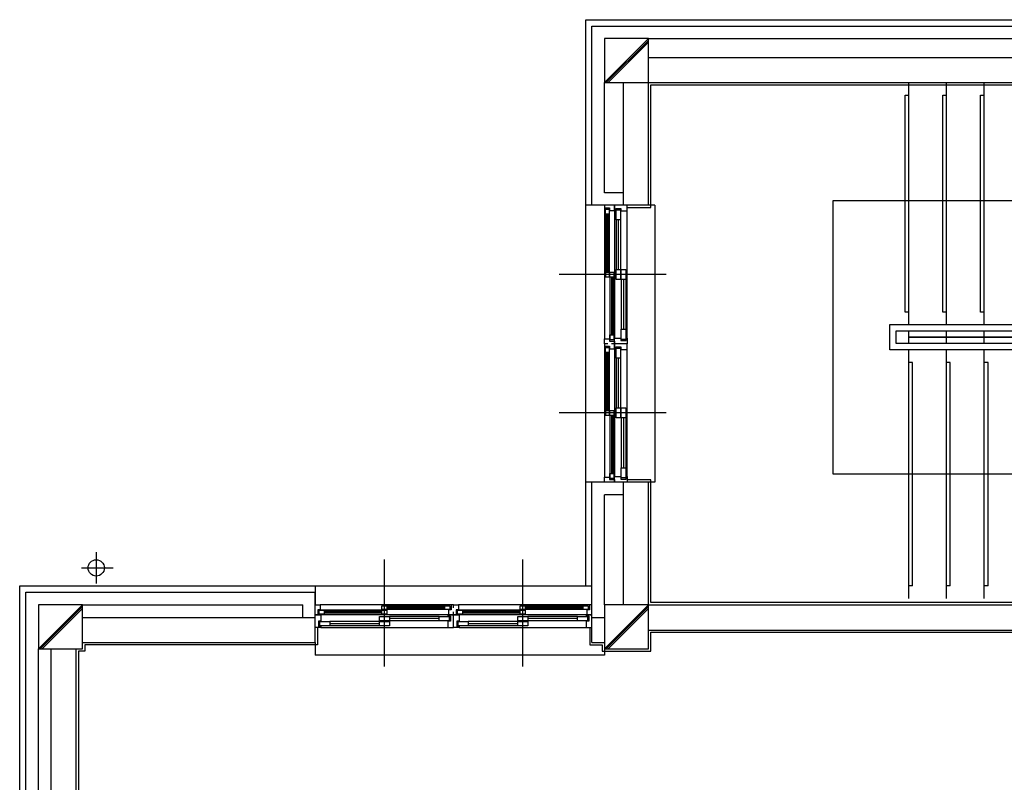
# Model space of a CAD drawing. Units: millimetres. Extents: x 65023 to 1067174, y 5732 to 382688.
# Drawn here: x 455272 to 456446, y 91394 to 92303 of the extents above; entities that cross this region are included whole.
import ezdxf

# ---------------------------------------------------------------- set-up
doc = ezdxf.new("R2010")
doc.units = ezdxf.units.MM
doc.header["$LTSCALE"] = 100
doc.linetypes.add('CEN', pattern=[62, 60, -1, 0, -1])
for name, color, linetype in [('CEN', 1, 'CEN'), ('COL', 2, 'Continuous'), ('COR', 4, 'Continuous'), ('FIN', 5, 'Continuous'), ('FOR', 4, 'Continuous'), ('SYM', 7, 'Continuous'), ('WAL', 3, 'Continuous'), ('WID', 4, 'Continuous')]:
    doc.layers.add(name, color=color, linetype=linetype)

# ---------------------------------------------------------------- blocks, each defined once
blk = doc.blocks.new('A$C64F9234C')
at = {"layer": 'CEN', "color": 5}
for p, q in [((27375.1, 43143.4), (26575.1, 43143.4)), ((27425.1, 43143.4), (26625.1, 43143.4)), ((27375.1, 42043.4), (26575.1, 42043.4)), ((27425.1, 42043.4), (26625.1, 42043.4)), ((22893.5, 40937.6), (22893.5, 40686.7)), ((25185.1, 40078.4), (25185.1, 40878.4)), ((26285.1, 40078.4), (26285.1, 40878.4)), ((22777.5, 40812.2), (23028.5, 40812.2)), ((25185.1, 40028.4), (25185.1, 40828.4)), ((26285.1, 40028.4), (26285.1, 40828.4))]:
    blk.add_line(p, q, dxfattribs=at)
at = {"layer": 'COL', "color": 5}
for p, q in [((26935.1, 45018.4), (26935.1, 44668.4)), ((27285.1, 45018.4), (26935.1, 45018.4)), ((27285.1, 44668.4), (27285.1, 45018.4)), ((26935.1, 44668.4), (27285.1, 44668.4)), ((22435.1, 40518.4), (22435.1, 40168.4)), ((22785.1, 40518.4), (22435.1, 40518.4)), ((22785.1, 40168.4), (22785.1, 40518.4)), ((26935.1, 40518.4), (26935.1, 40168.4)), ((27285.1, 40518.4), (26935.1, 40518.4)), ((27285.1, 40168.4), (27285.1, 40518.4)), ((22435.1, 40168.4), (22785.1, 40168.4)), ((26935.1, 40168.4), (27285.1, 40168.4))]:
    blk.add_line(p, q, dxfattribs=at)
at = {"layer": 'COR', "color": 5}
for p, q in [((29353.9, 42745), (29353.9, 44668.4)), ((29653.9, 42745), (29653.9, 44668.4)), ((29953.9, 42745), (29953.9, 44668.4)), ((29323.9, 44568.4), (29353.9, 44568.4)), ((29323.9, 42845), (29323.9, 44568.4)), ((29623.9, 44568.4), (29653.9, 44568.4)), ((29623.9, 42845), (29623.9, 44568.4)), ((29923.9, 44568.4), (29953.9, 44568.4)), ((29923.9, 42845), (29923.9, 44568.4)), ((29353.9, 42845), (29323.9, 42845)), ((29653.9, 42845), (29623.9, 42845)), ((29953.9, 42845), (29923.9, 42845)), ((29203.9, 42745), (33653.9, 42745)), ((29203.9, 42545), (29203.9, 42745)), ((29253.9, 42695), (33603.9, 42695)), ((29253.9, 42595), (29253.9, 42695)), ((29353.9, 42645), (29353.9, 42695)), ((29653.9, 42645), (29653.9, 42695)), ((29953.9, 42645), (29953.9, 42695)), ((33603.9, 42595), (29253.9, 42595)), ((33553.9, 42645), (29353.9, 42645)), ((29353.9, 42645), (33553.9, 42645)), ((29353.9, 42645), (29353.9, 42645)), ((29353.9, 42595), (29353.9, 42645)), ((29653.9, 42595), (29653.9, 42645)), ((29953.9, 42595), (29953.9, 42645)), ((31153.9, 42545), (29203.9, 42545)), ((29353.9, 40570), (29353.9, 42545)), ((29653.9, 40570), (29653.9, 42545)), ((29953.9, 40570), (29953.9, 42545)), ((29383.9, 42445), (29353.9, 42445)), ((29383.9, 40670), (29383.9, 42445)), ((29683.9, 42445), (29653.9, 42445)), ((29683.9, 40670), (29683.9, 42445)), ((29983.9, 42445), (29953.9, 42445)), ((29983.9, 40670), (29983.9, 42445)), ((29383.9, 40670), (29353.9, 40670)), ((29683.9, 40670), (29653.9, 40670)), ((29983.9, 40670), (29953.9, 40670))]:
    blk.add_line(p, q, dxfattribs=at)
at = {"layer": 'FIN', "color": 5}
for p, q in [((27285.1, 45018.4), (26935.1, 44668.4)), ((27285.1, 45004.3), (26949.2, 44668.4)), ((27285.1, 44990.1), (26963.4, 44668.4)), ((27303.1, 43675.4), (27303.1, 44650.4)), ((27303.1, 44650.4), (35967.1, 44650.4)), ((27115.1, 43675.4), (27303.1, 43675.4)), ((27303.1, 41511.4), (27115.1, 41511.4)), ((27303.1, 40536.4), (27303.1, 41511.4)), ((22785.1, 40518.4), (22435.1, 40168.4)), ((22785.1, 40504.3), (22449.2, 40168.4)), ((22785.1, 40490.1), (22463.4, 40168.4)), ((27285.1, 40518.4), (26935.1, 40168.4)), ((27285.1, 40504.3), (26949.2, 40168.4)), ((27285.1, 40490.1), (26963.4, 40168.4)), ((33953.1, 40536.4), (27303.1, 40536.4)), ((24653.1, 40338.4), (24653.1, 40200.4)), ((26817.1, 40338.4), (26817.1, 40200.4)), ((27303.1, 40150.4), (27303.1, 40300.4)), ((27303.1, 40300.4), (31417.1, 40300.4)), ((24653.1, 40200.4), (22803.1, 40200.4)), ((22803.1, 40200.4), (22803.1, 40150.4)), ((26817.1, 40200.4), (26917.1, 40200.4)), ((26917.1, 40200.4), (26917.1, 40150.4)), ((22803.1, 40150.4), (22753.1, 40150.4)), ((22753.1, 40150.4), (22753.1, 38061.4)), ((26917.1, 40150.4), (27303.1, 40150.4))]:
    blk.add_line(p, q, dxfattribs=at)
at = {"layer": 'FOR', "color": 5}
for p, q in [((26785.1, 40668.4), (26785.1, 45168.4)), ((26785.1, 45168.4), (36435.1, 45168.4)), ((26935.1, 43693.4), (26785.1, 43693.4)), ((26985.1, 43693.4), (26835.1, 43693.4)), ((27335.1, 43693.4), (27165.1, 43693.4)), ((27335.1, 43693.4), (27335.1, 41493.4)), ((26935.1, 41493.4), (26785.1, 41493.4)), ((27335.1, 41493.4), (27165.1, 41493.4)), ((22285.1, 40668.4), (26835.1, 40668.4))]:
    blk.add_line(p, q, dxfattribs=at)
at = {"layer": 'SYM', "color": 5}
for p, q in [((28753.9, 43732.5), (33553.9, 43732.5)), ((28753.9, 41557.5), (28753.9, 43732.5)), ((31153.9, 41557.5), (28753.9, 41557.5))]:
    blk.add_line(p, q, dxfattribs=at)
at = {"layer": 'WAL', "color": 5}
for p, q in [((26835.1, 43693.4), (26835.1, 45118.4)), ((26835.1, 45118.4), (36385.1, 45118.4)), ((27285.1, 45018.4), (31435.1, 45018.4)), ((27285.1, 44868.4), (31435.1, 44868.4)), ((26935.1, 43793.4), (26935.1, 44668.4)), ((27085.1, 43693.4), (27085.1, 44668.4)), ((27285.1, 43693.4), (27285.1, 44668.4)), ((27285.1, 44668.4), (31435.1, 44668.4)), ((27085.1, 43793.4), (26935.1, 43793.4)), ((27285.1, 43693.4), (26885.1, 43693.4)), ((26835.1, 40218.4), (26835.1, 41493.4)), ((27285.1, 41493.4), (26885.1, 41493.4)), ((27085.1, 40518.4), (27085.1, 41493.4)), ((27285.1, 40518.4), (27285.1, 41493.4)), ((27085.1, 41393.4), (26935.1, 41393.4)), ((26935.1, 40518.4), (26935.1, 41393.4)), ((22335.1, 40618.4), (24635.1, 40618.4)), ((22335.1, 32018.4), (22335.1, 40618.4)), ((24635.1, 40218.4), (24635.1, 40618.4)), ((22785.1, 40518.4), (24535.1, 40518.4)), ((24535.1, 40418.4), (24535.1, 40518.4)), ((27285.1, 40518.4), (31435.1, 40518.4)), ((22785.1, 40418.4), (24635.1, 40418.4)), ((26835.1, 40418.4), (26935.1, 40418.4)), ((27285.1, 40318.4), (31435.1, 40318.4)), ((22435.1, 38043.4), (22435.1, 40168.4)), ((22535.1, 38043.4), (22535.1, 40168.4)), ((22735.1, 38043.4), (22735.1, 40168.4)), ((22785.1, 40218.4), (24635.1, 40218.4)), ((26835.1, 40218.4), (26935.1, 40218.4))]:
    blk.add_line(p, q, dxfattribs=at)
at = {"layer": 'WID', "color": 5}
for p, q in [((26935.1, 43673.4), (26935.1, 42633.4)), ((26942.1, 43623.4), (26942.1, 43123.4)), ((26953.1, 43623.4), (26953.1, 43163.4)), ((26961.1, 43623.4), (26961.1, 43163.4)), ((26972.1, 43623.4), (26972.1, 43163.4)), ((27015.1, 43648.4), (27015.1, 42638.4)), ((27115.1, 42638.4), (27115.1, 43648.4)), ((27027.1, 43578.4), (27027.1, 43183.4)), ((27044.1, 43578.4), (27044.1, 43183.4)), ((27062.1, 43578.4), (27062.1, 43183.4)), ((26978.1, 43123.4), (26978.1, 42623.4)), ((26989.1, 43123.4), (26989.1, 42663.4)), ((26997.1, 43123.4), (26997.1, 42663.4)), ((27008.1, 43123.4), (27008.1, 42663.4)), ((27068.1, 43103.4), (27068.1, 42708.4)), ((27085.1, 43103.4), (27085.1, 42708.4)), ((27103.1, 43103.4), (27103.1, 42708.4)), ((26935.1, 42573.4), (26935.1, 41533.4)), ((26942.1, 42523.4), (26942.1, 42023.4)), ((26953.1, 42523.4), (26953.1, 42063.4)), ((26961.1, 42523.4), (26961.1, 42063.4)), ((26972.1, 42523.4), (26972.1, 42063.4)), ((27015.1, 42548.4), (27015.1, 41538.4)), ((27115.1, 41538.4), (27115.1, 42548.4)), ((27027.1, 42478.4), (27027.1, 42083.4)), ((27044.1, 42478.4), (27044.1, 42083.4)), ((27062.1, 42478.4), (27062.1, 42083.4)), ((26978.1, 42023.4), (26978.1, 41523.4)), ((26989.1, 42023.4), (26989.1, 41563.4)), ((26997.1, 42023.4), (26997.1, 41563.4)), ((27008.1, 42023.4), (27008.1, 41563.4)), ((27068.1, 42003.4), (27068.1, 41608.4)), ((27085.1, 42003.4), (27085.1, 41608.4)), ((27103.1, 42003.4), (27103.1, 41608.4)), ((22285.1, 31968.4), (22285.1, 40668.4)), ((24635.1, 40668.4), (24635.1, 40518.4)), ((25165.1, 40475.4), (24665.1, 40475.4)), ((25715.1, 40518.4), (24675.1, 40518.4)), ((25665.1, 40511.4), (25165.1, 40511.4)), ((25665.1, 40500.4), (25205.1, 40500.4)), ((25665.1, 40492.4), (25205.1, 40492.4)), ((25665.1, 40481.4), (25205.1, 40481.4)), ((26265.1, 40475.4), (25765.1, 40475.4)), ((26815.1, 40518.4), (25775.1, 40518.4)), ((26765.1, 40511.4), (26265.1, 40511.4)), ((26765.1, 40500.4), (26305.1, 40500.4)), ((26765.1, 40492.4), (26305.1, 40492.4)), ((26765.1, 40481.4), (26305.1, 40481.4)), ((25690.1, 40438.4), (24680.1, 40438.4)), ((25165.1, 40464.4), (24705.1, 40464.4)), ((25165.1, 40456.4), (24705.1, 40456.4)), ((25165.1, 40445.4), (24705.1, 40445.4)), ((25620.1, 40426.4), (25225.1, 40426.4)), ((25620.1, 40409.4), (25225.1, 40409.4)), ((26790.1, 40438.4), (25780.1, 40438.4)), ((26265.1, 40464.4), (25805.1, 40464.4)), ((26265.1, 40456.4), (25805.1, 40456.4)), ((26265.1, 40445.4), (25805.1, 40445.4)), ((26720.1, 40426.4), (26325.1, 40426.4)), ((26720.1, 40409.4), (26325.1, 40409.4)), ((24680.1, 40338.4), (25690.1, 40338.4)), ((25145.1, 40385.4), (24750.1, 40385.4)), ((25145.1, 40368.4), (24750.1, 40368.4)), ((25145.1, 40350.4), (24750.1, 40350.4)), ((25620.1, 40391.4), (25225.1, 40391.4)), ((25780.1, 40338.4), (26790.1, 40338.4)), ((26245.1, 40385.4), (25850.1, 40385.4)), ((26245.1, 40368.4), (25850.1, 40368.4)), ((26245.1, 40350.4), (25850.1, 40350.4)), ((26720.1, 40391.4), (26325.1, 40391.4)), ((24635.1, 40218.4), (24635.1, 40118.4)), ((26935.1, 40218.4), (26935.1, 40118.4)), ((26935.1, 40118.4), (24635.1, 40118.4))]:
    blk.add_line(p, q, dxfattribs=at)
for points in [[(26960.1, 43693.4), (26935.1, 43693.4), (26935.1, 43673.4), (26975.1, 43673.4), (26975.1, 43653.4), (27015.1, 43653.4), (27015.1, 43693.4), (26990.1, 43693.4)], [(26960.1, 42593.4), (26935.1, 42593.4), (26935.1, 42633.4), (26975.1, 42633.4), (26975.1, 42613.4), (27015.1, 42613.4), (27015.1, 42593.4), (26990.1, 42593.4)], [(26960.1, 42593.4), (26935.1, 42593.4), (26935.1, 42573.4), (26975.1, 42573.4), (26975.1, 42553.4), (27015.1, 42553.4), (27015.1, 42593.4), (26990.1, 42593.4)], [(26960.1, 41493.4), (26935.1, 41493.4), (26935.1, 41533.4), (26975.1, 41533.4), (26975.1, 41513.4), (27015.1, 41513.4), (27015.1, 41493.4), (26990.1, 41493.4)], [(24635.1, 40493.4), (24635.1, 40518.4), (24675.1, 40518.4), (24675.1, 40478.4), (24655.1, 40478.4), (24655.1, 40438.4), (24635.1, 40438.4), (24635.1, 40463.4)], [(25735.1, 40493.4), (25735.1, 40518.4), (25715.1, 40518.4), (25715.1, 40478.4), (25695.1, 40478.4), (25695.1, 40438.4), (25735.1, 40438.4), (25735.1, 40463.4)], [(25735.1, 40493.4), (25735.1, 40518.4), (25775.1, 40518.4), (25775.1, 40478.4), (25755.1, 40478.4), (25755.1, 40438.4), (25735.1, 40438.4), (25735.1, 40463.4)], [(26835.1, 40493.4), (26835.1, 40518.4), (26815.1, 40518.4), (26815.1, 40478.4), (26795.1, 40478.4), (26795.1, 40438.4), (26835.1, 40438.4), (26835.1, 40463.4)]]:
    blk.add_lwpolyline(points, dxfattribs=at)
for points in [[(27015.1, 43693.4), (27015.1, 43648.4), (27024.1, 43648.4), (27024.1, 43668.4), (27065.1, 43668.4), (27065.1, 43648.4), (27115.1, 43648.4), (27115.1, 43693.4)], [(26972.1, 43663.4), (26972.1, 43623.4), (26942.1, 43623.4), (26942.1, 43663.4)], [(27062.1, 43658.4), (27062.1, 43578.4), (27027.1, 43578.4), (27027.1, 43658.4)], [(26972.1, 43163.4), (26972.1, 43123.4), (26942.1, 43123.4), (26942.1, 43163.4)], [(27008.1, 43163.4), (27008.1, 43123.4), (26978.1, 43123.4), (26978.1, 43163.4)], [(27062.1, 43183.4), (27062.1, 43103.4), (27027.1, 43103.4), (27027.1, 43183.4)], [(27103.1, 43183.4), (27103.1, 43103.4), (27068.1, 43103.4), (27068.1, 43183.4)], [(27103.1, 42708.4), (27103.1, 42628.4), (27068.1, 42628.4), (27068.1, 42708.4)], [(27008.1, 42663.4), (27008.1, 42623.4), (26978.1, 42623.4), (26978.1, 42663.4)], [(27015.1, 42593.4), (27015.1, 42638.4), (27065.1, 42638.4), (27065.1, 42618.4), (27106.1, 42618.4), (27106.1, 42638.4), (27115.1, 42638.4), (27115.1, 42593.4)], [(27015.1, 42593.4), (27015.1, 42548.4), (27024.1, 42548.4), (27024.1, 42568.4), (27065.1, 42568.4), (27065.1, 42548.4), (27115.1, 42548.4), (27115.1, 42593.4)], [(26972.1, 42563.4), (26972.1, 42523.4), (26942.1, 42523.4), (26942.1, 42563.4)], [(27062.1, 42558.4), (27062.1, 42478.4), (27027.1, 42478.4), (27027.1, 42558.4)], [(26972.1, 42063.4), (26972.1, 42023.4), (26942.1, 42023.4), (26942.1, 42063.4)], [(27008.1, 42063.4), (27008.1, 42023.4), (26978.1, 42023.4), (26978.1, 42063.4)], [(27062.1, 42083.4), (27062.1, 42003.4), (27027.1, 42003.4), (27027.1, 42083.4)], [(27103.1, 42083.4), (27103.1, 42003.4), (27068.1, 42003.4), (27068.1, 42083.4)], [(27103.1, 41608.4), (27103.1, 41528.4), (27068.1, 41528.4), (27068.1, 41608.4)], [(27008.1, 41563.4), (27008.1, 41523.4), (26978.1, 41523.4), (26978.1, 41563.4)], [(27015.1, 41493.4), (27015.1, 41538.4), (27065.1, 41538.4), (27065.1, 41518.4), (27106.1, 41518.4), (27106.1, 41538.4), (27115.1, 41538.4), (27115.1, 41493.4)], [(24705.1, 40445.4), (24665.1, 40445.4), (24665.1, 40475.4), (24705.1, 40475.4)], [(25205.1, 40481.4), (25165.1, 40481.4), (25165.1, 40511.4), (25205.1, 40511.4)], [(25205.1, 40445.4), (25165.1, 40445.4), (25165.1, 40475.4), (25205.1, 40475.4)], [(25705.1, 40481.4), (25665.1, 40481.4), (25665.1, 40511.4), (25705.1, 40511.4)], [(25805.1, 40445.4), (25765.1, 40445.4), (25765.1, 40475.4), (25805.1, 40475.4)], [(26305.1, 40481.4), (26265.1, 40481.4), (26265.1, 40511.4), (26305.1, 40511.4)], [(26305.1, 40445.4), (26265.1, 40445.4), (26265.1, 40475.4), (26305.1, 40475.4)], [(26805.1, 40481.4), (26765.1, 40481.4), (26765.1, 40511.4), (26805.1, 40511.4)], [(24635.1, 40438.4), (24680.1, 40438.4), (24680.1, 40388.4), (24660.1, 40388.4), (24660.1, 40347.4), (24680.1, 40347.4), (24680.1, 40338.4), (24635.1, 40338.4)], [(25225.1, 40391.4), (25145.1, 40391.4), (25145.1, 40426.4), (25225.1, 40426.4)], [(25700.1, 40391.4), (25620.1, 40391.4), (25620.1, 40426.4), (25700.1, 40426.4)], [(25735.1, 40438.4), (25690.1, 40438.4), (25690.1, 40429.4), (25710.1, 40429.4), (25710.1, 40388.4), (25690.1, 40388.4), (25690.1, 40338.4), (25735.1, 40338.4)], [(25735.1, 40438.4), (25780.1, 40438.4), (25780.1, 40388.4), (25760.1, 40388.4), (25760.1, 40347.4), (25780.1, 40347.4), (25780.1, 40338.4), (25735.1, 40338.4)], [(26325.1, 40391.4), (26245.1, 40391.4), (26245.1, 40426.4), (26325.1, 40426.4)], [(26800.1, 40391.4), (26720.1, 40391.4), (26720.1, 40426.4), (26800.1, 40426.4)], [(26835.1, 40438.4), (26790.1, 40438.4), (26790.1, 40429.4), (26810.1, 40429.4), (26810.1, 40388.4), (26790.1, 40388.4), (26790.1, 40338.4), (26835.1, 40338.4)], [(24750.1, 40350.4), (24670.1, 40350.4), (24670.1, 40385.4), (24750.1, 40385.4)], [(25225.1, 40350.4), (25145.1, 40350.4), (25145.1, 40385.4), (25225.1, 40385.4)], [(25850.1, 40350.4), (25770.1, 40350.4), (25770.1, 40385.4), (25850.1, 40385.4)], [(26325.1, 40350.4), (26245.1, 40350.4), (26245.1, 40385.4), (26325.1, 40385.4)]]:
    blk.add_lwpolyline(points, close=True, dxfattribs=at)
blk.add_circle((22893.5, 40812.2), 65, dxfattribs=at)
blk = doc.blocks.new('A$C7668197E')
at = {"xscale": 0.05, "yscale": 0.05, "zscale": 0.05}
blk.add_blockref('A$C64F9234C', (0, 1154.95), dxfattribs=at)

msp = doc.modelspace()

# ---------------------------------------------------------------- block references
at = {"xscale": 3, "yscale": 3, "zscale": 3}
msp.add_blockref('A$C7668197E', (451929, 82062.6), dxfattribs=at)

doc.saveas('drawing.dxf')
